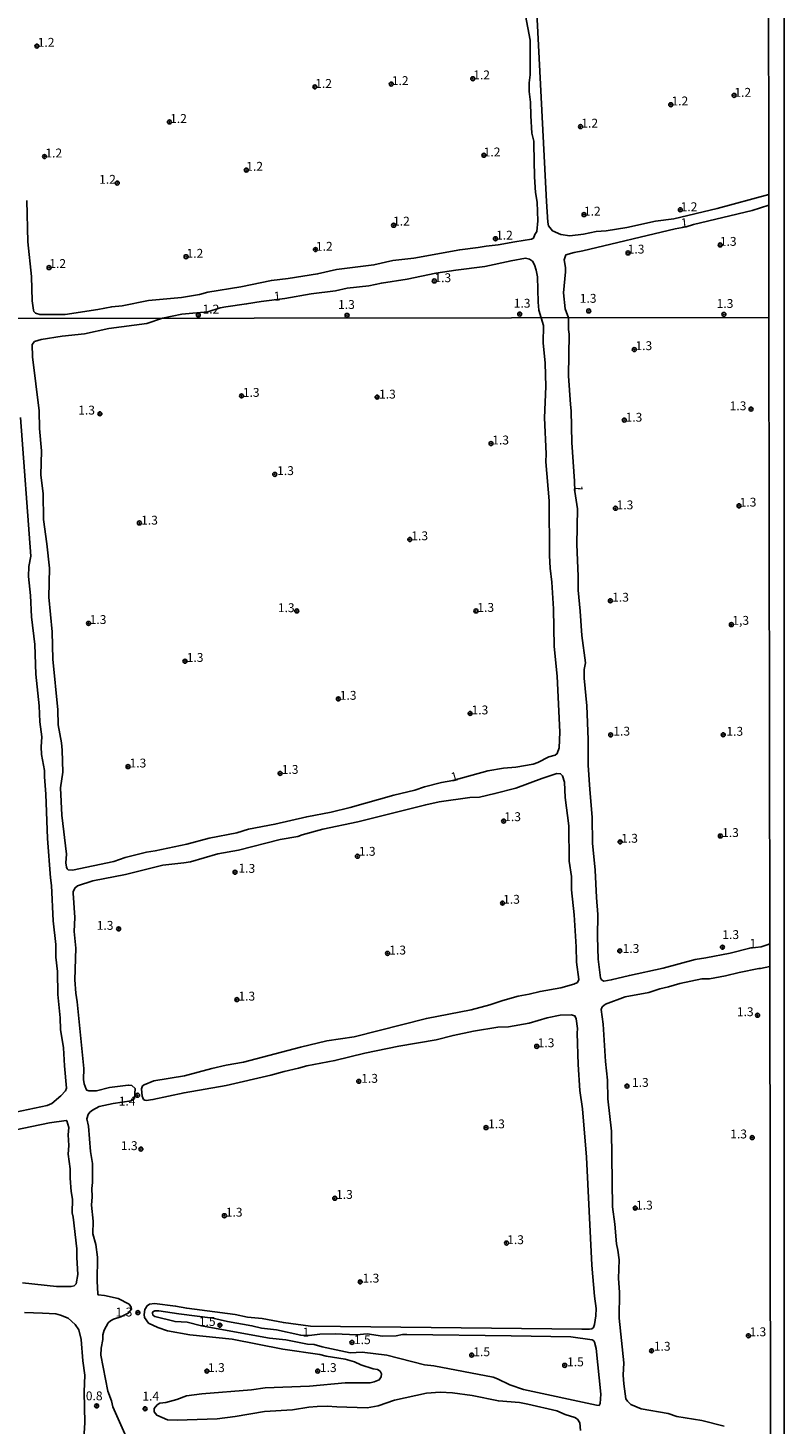
# Model space of a CAD drawing. Units: millimetres. Extents: x 183110 to 185529, y 1679825 to 1682603.
# Drawn here: x 185315 to 185529, y 1681180 to 1681573 of the extents above; entities that cross this region are included whole.
import ezdxf
from ezdxf.enums import TextEntityAlignment as Align

# ---------------------------------------------------------------- set-up
doc = ezdxf.new("R2010")
doc.units = ezdxf.units.MM
for name, color, linetype in [('IMAGEM', 7, 'Continuous'), ('V-CURVA_DE_NIVEL', 4, 'Continuous'), ('V-PONTO_DE_APARELHO', 141, 'Continuous'), ('V-TEXTO_DE_ALTIMETRIA', 40, 'Continuous'), ('X-LIMITE_1000', 7, 'Continuous'), ('X-LIMITE_5000', 6, 'Continuous')]:
    doc.layers.add(name, color=color, linetype=linetype)
picture_1 = doc.add_image_def('image1.jpg', size_in_pixel=(4028, 4626))

# ---------------------------------------------------------------- blocks, each defined once
blk = doc.blocks.new('805')
at = {"color": 0, "linetype": 'ByBlock', "lineweight": -2}
for radius in [0.562, 0.0806]:
    blk.add_circle((0, 0), radius, dxfattribs=at)

msp = doc.modelspace()

# ---------------------------------------------------------------- linework, layer by layer
at = {"layer": 'V-CURVA_DE_NIVEL'}
for points in [[(185456.28, 1681627.15), (185461.54, 1681524.39), (185461.89, 1681518.52), (185462.1, 1681517.5), (185463.25, 1681516.11), (185465.53, 1681515.07), (185468.08, 1681514.71), (185471.94, 1681515.1), (185475.51, 1681515.86), (185478.32, 1681516.12), (185484.19, 1681517.05), (185492.28, 1681518.82), (185497.39, 1681519.47), (185509.69, 1681522.36), (185524.2, 1681526.3)], [(185455.63, 1681576.81), (185456.94, 1681569.79), (185456.95, 1681560.07), (185456.66, 1681557.77), (185456.65, 1681555.38), (185456.98, 1681552.32), (185457.05, 1681548.49), (185457.37, 1681543.65), (185457.9, 1681541.35), (185457.93, 1681540.53), (185458.13, 1681531.34), (185458.41, 1681526.87), (185458.92, 1681524.16), (185459.11, 1681518.93), (185458.77, 1681515.89), (185458.2, 1681515.04), (185457.81, 1681514.02), (185457.29, 1681513.69), (185452.62, 1681513.02), (185447.85, 1681512.09), (185444.52, 1681511.79), (185442.23, 1681511.37), (185437.06, 1681510.77), (185424.05, 1681508.41), (185418.18, 1681507.68), (185412.83, 1681506.46), (185402.31, 1681505.21), (185396.95, 1681503.94), (185388.66, 1681502.64), (185383.91, 1681502.08), (185375.27, 1681500.34), (185365.99, 1681498.75), (185363.6, 1681498.17), (185358.53, 1681497.28), (185349.28, 1681496.44), (185341.85, 1681494.97), (185338.86, 1681494.69), (185334.97, 1681493.93), (185325.72, 1681492.49), (185318.58, 1681492.49), (185317.37, 1681492.91), (185316.93, 1681493.33), (185316.78, 1681493.75), (185316.46, 1681496.36), (185316.23, 1681503.25), (185315.24, 1681513), (185314.91, 1681524.67)], [(185524.21, 1681523.34), (185519.48, 1681521.83), (185503, 1681517.9), (185500.91, 1681517.23), (185497.84, 1681516.67), (185471.72, 1681510.4), (185469.33, 1681510.01), (185467.01, 1681509.29), (185466.54, 1681507.87), (185466.86, 1681505.73), (185466.86, 1681504.55), (185466.31, 1681498.62), (185466.74, 1681494.06), (185467.7, 1681491.57), (185467.69, 1681488.22), (185467.87, 1681486.98), (185467.71, 1681475.23), (185468.26, 1681467.17), (185468.51, 1681465.32), (185468.61, 1681456.37), (185469.38, 1681445.54), (185469.46, 1681442.58), (185470.23, 1681437.72), (185470.11, 1681427.63), (185470.48, 1681418.7), (185470.49, 1681414.83), (185471.03, 1681408.89), (185471.44, 1681401.99), (185472.55, 1681394.28), (185472.16, 1681392.47), (185472.14, 1681390.02), (185472.92, 1681382.21), (185473.27, 1681372.71), (185473.31, 1681365.41), (185473.7, 1681358.55), (185474.43, 1681350.8), (185474.49, 1681343.43), (185475.28, 1681335.9), (185475.6, 1681328.15), (185476.01, 1681323.36), (185475.86, 1681317.1), (185476.05, 1681310.78), (185476.7, 1681305.48), (185477.03, 1681304.96), (185477.7, 1681304.58), (185479.77, 1681304.93), (185484.88, 1681306.17), (185494.44, 1681308.19), (185503.4, 1681310.67), (185506.41, 1681311.11), (185513.35, 1681312.5), (185518.86, 1681313.9), (185522.04, 1681314.27), (185523.79, 1681314.83), (185524.48, 1681315.05)], [(185311.72, 1681267.63), (185320.65, 1681269.52), (185321.98, 1681270.11), (185324.51, 1681272.21), (185325.79, 1681273.62), (185326.13, 1681274.45), (185325.55, 1681280.7), (185325.31, 1681285.82), (185324.39, 1681290.96), (185324.32, 1681294.2), (185323.69, 1681300.81), (185323.6, 1681307.25), (185323.14, 1681311.29), (185323.12, 1681314.91), (185322.32, 1681321.58), (185321.9, 1681331.58), (185321.6, 1681333.74), (185320.77, 1681344.8), (185320.31, 1681357.28), (185319.91, 1681362.14), (185319.9, 1681363.98), (185319.08, 1681368.42), (185318.95, 1681370.58), (185319.2, 1681373.44), (185318.61, 1681377.64), (185318.41, 1681382.18), (185317.46, 1681391.1), (185317.17, 1681399.49), (185316.25, 1681407.24), (185315.96, 1681413.33), (185315.37, 1681418.64), (185315.5, 1681421.46), (185316.01, 1681424.35), (185313.11, 1681463.43)], [(185346.23, 1681168.72), (185339.18, 1681184.6), (185338.83, 1681186.28), (185337.73, 1681188.98), (185335.79, 1681199.14), (185335.91, 1681201.14), (185336.32, 1681203.53), (185336.33, 1681204.83), (185336.7, 1681206.19), (185337.89, 1681208.23), (185338.54, 1681208.83), (185339.41, 1681209.27), (185341.47, 1681209.92), (185343.52, 1681210.95), (185344.42, 1681212.1), (185344.4, 1681212.71), (185343.83, 1681213.48), (185340.66, 1681215.1), (185336.81, 1681215.97), (185335.02, 1681216.18), (185334.94, 1681216.42), (185334.78, 1681220.04), (185334.83, 1681226.81), (185334.42, 1681230.36), (185333.57, 1681233.35), (185333.59, 1681236.91), (185333.19, 1681241.38), (185333.38, 1681243.77), (185333.28, 1681246.09), (185333.49, 1681247.86), (185333.43, 1681253.2), (185332.86, 1681256.53), (185332.3, 1681263.65), (185331.88, 1681265.74), (185332.27, 1681266.98), (185332.7, 1681267.6), (185333.46, 1681268.25), (185335.32, 1681269.22), (185339.26, 1681270.05), (185344.33, 1681270.81), (185345.25, 1681271.51), (185345.48, 1681274.3), (185344.5, 1681275.13), (185343.55, 1681275.29), (185338.28, 1681274.63), (185334.59, 1681273.67), (185332.43, 1681273.67), (185331.84, 1681273.82), (185331.64, 1681274.1), (185331.08, 1681275.65), (185330.95, 1681276.89), (185331.03, 1681279.91), (185329.16, 1681298.74), (185328.73, 1681301.22), (185328.49, 1681304.9), (185328.7, 1681313.89), (185328.3, 1681318.53), (185328.43, 1681322.56), (185327.98, 1681329.36), (185328.01, 1681329.79), (185328.5, 1681330.79), (185329.22, 1681331.44), (185333.54, 1681332.82), (185342.79, 1681334.66), (185353.3, 1681337.23), (185359.21, 1681337.9), (185361.08, 1681338.25), (185368.8, 1681340.46), (185374.67, 1681341.52), (185386.42, 1681344.52), (185391.38, 1681345.38), (185392.55, 1681345.86), (185398.43, 1681347.46), (185408.31, 1681349.49), (185427.46, 1681354.31), (185431.21, 1681355.1), (185439.88, 1681356.38), (185442.64, 1681356.48), (185446.96, 1681357.45), (185452.87, 1681358.96), (185460.17, 1681361.71), (185464.46, 1681363.12), (185465.47, 1681363.04), (185466.06, 1681362.47), (185466.58, 1681360.68), (185466.77, 1681356.32), (185467.79, 1681348.32), (185467.95, 1681338.38), (185468.58, 1681334.06), (185468.58, 1681330.34), (185469.36, 1681323.23), (185469.92, 1681314.27), (185469.98, 1681309.89), (185470.67, 1681305.08), (185470.27, 1681304.22), (185469.25, 1681303.71), (185465.57, 1681302.73), (185459.69, 1681301.69), (185456.61, 1681300.9), (185453.5, 1681300.31), (185449.18, 1681299.11), (185445.53, 1681297.9), (185440.26, 1681296.52), (185427.62, 1681294.09), (185407.23, 1681288.91), (185399.54, 1681287.71), (185392.11, 1681285.99), (185376.04, 1681281.7), (185371.12, 1681280.85), (185367.11, 1681279.96), (185359.4, 1681277.92), (185350.79, 1681276.43), (185347.99, 1681275.36), (185347.51, 1681275.02), (185347.26, 1681274.26), (185347.42, 1681272.13), (185347.85, 1681271.25), (185348.24, 1681270.98), (185348.6, 1681270.94), (185350.47, 1681271.19), (185359.27, 1681273.1), (185371.15, 1681275.16), (185383.76, 1681278.05), (185387.54, 1681279.1), (185391.6, 1681280), (185393.95, 1681280.72), (185401.83, 1681282.19), (185410.31, 1681284.29), (185419.84, 1681286.21), (185430.35, 1681287.99), (185435.18, 1681289.29), (185440.92, 1681290.5), (185447.75, 1681291.58), (185450.8, 1681291.74), (185456.61, 1681292.74), (185461.7, 1681294.22), (185465.41, 1681294.99), (185468.49, 1681295.11), (185469.51, 1681294.75), (185469.9, 1681293.98), (185470.25, 1681291.25), (185470.16, 1681289.89), (185470.42, 1681281.12), (185470.95, 1681273.78), (185471.65, 1681268.54), (185472.81, 1681254.91), (185474.3, 1681224.52), (185475.03, 1681215.79), (185475.53, 1681212.29), (185475.46, 1681210.2), (185475.06, 1681207.75), (185474.73, 1681206.92), (185474.27, 1681206.57), (185473.57, 1681206.43), (185471.48, 1681206.43), (185394.97, 1681207.3), (185387.28, 1681208.32), (185381.34, 1681209.43), (185377.15, 1681209.88), (185373.66, 1681210.62), (185360.03, 1681212.35), (185356.89, 1681212.97), (185350.95, 1681213.67), (185349.55, 1681213.51), (185348.88, 1681213.08), (185348.23, 1681212.04), (185347.99, 1681210.64), (185348.13, 1681209.77), (185349.26, 1681208.16), (185351.84, 1681206.94), (185354.63, 1681206.02), (185360.92, 1681204.84), (185372.8, 1681203.67), (185387.12, 1681200.85), (185397.6, 1681199.3), (185399.39, 1681198.86), (185404.69, 1681197.97), (185407.31, 1681197.3), (185409.16, 1681196.46), (185412.66, 1681195.27), (185413.83, 1681195.08), (185414.61, 1681194.62), (185414.96, 1681193.9), (185414.89, 1681193), (185414.32, 1681192.22), (185412.94, 1681191.58), (185411.77, 1681191.36), (185404.72, 1681191.35), (185394.62, 1681190.36), (185382.17, 1681189.95), (185378.29, 1681189.38), (185364.29, 1681188.23), (185360, 1681187.64), (185357.27, 1681186.63), (185354.16, 1681185.77), (185352.47, 1681185.58), (185351.72, 1681185.18), (185350.87, 1681184.12), (185350.83, 1681183.2), (185351.58, 1681182.2), (185354.57, 1681180.93), (185357.3, 1681180.8), (185368.61, 1681181.23), (185373.72, 1681181.85), (185381.95, 1681183.22), (185389.82, 1681183.71), (185394.49, 1681184.49), (185396.84, 1681184.71), (185399.6, 1681184.77), (185402.34, 1681184.53), (185410.91, 1681184.25), (185414.02, 1681184.88), (185418.66, 1681186.47), (185427.62, 1681188.42), (185431.55, 1681188.71), (185435.02, 1681188.55), (185440.51, 1681187.76), (185447.94, 1681186.26), (185453.85, 1681185.79), (185456.2, 1681185.37), (185464.46, 1681183.41), (185466.78, 1681182.39), (185469.51, 1681181.55), (185470.3, 1681181.07), (185470.9, 1681180.1), (185471.08, 1681177.93)], [(185524.49, 1681308.73), (185521.83, 1681308.1), (185521.44, 1681308.16), (185515.85, 1681307), (185512, 1681306.04), (185507.46, 1681305.22), (185505.37, 1681305.22), (185499.08, 1681303.92), (185495.93, 1681302.98), (185493.49, 1681302.44), (185490.34, 1681301.36), (185483.7, 1681300.19), (185478.12, 1681298.06), (185477.19, 1681297.31), (185476.94, 1681296.62), (185477.48, 1681292.42), (185478.11, 1681281.94), (185478.68, 1681276.7), (185478.8, 1681271.43), (185479.88, 1681262.31), (185480.11, 1681241), (185480.78, 1681236.11), (185481.29, 1681230.52), (185481.66, 1681228.78), (185481.99, 1681225.98), (185481.83, 1681220.74), (185482.11, 1681216.9), (185481.99, 1681209.56), (185483.29, 1681196.98), (185483.18, 1681193.49), (185483.32, 1681191.05), (185483.92, 1681186.85), (185484.37, 1681186.15), (185485.31, 1681185.2), (185488.18, 1681184.04), (185495.87, 1681182.66), (185498.31, 1681181.89), (185505.3, 1681180.74), (185511.59, 1681179.16)], [(185313.73, 1681219.55), (185323.25, 1681218.51), (185327.45, 1681218.5), (185328.28, 1681218.7), (185328.84, 1681219.29), (185329.31, 1681221.92), (185329, 1681226.68), (185329.02, 1681229.09), (185328.01, 1681238.05), (185327.71, 1681239.26), (185327.81, 1681243.1), (185327.47, 1681245.23), (185327.14, 1681249.07), (185327.19, 1681251.71), (185326.63, 1681255.84), (185326.76, 1681258.22), (185326.63, 1681261.23), (185326.77, 1681263.33), (185326.2, 1681265.16), (185325.98, 1681265.25), (185321.32, 1681264.62), (185309.06, 1681262.09)], [(185314.27, 1681211.13), (185319.38, 1681211.01), (185323.09, 1681210.75), (185324.46, 1681210.43), (185326.57, 1681209.58), (185328.54, 1681207.78), (185329.56, 1681206.32), (185330.29, 1681203.59), (185330.76, 1681197.52), (185331.28, 1681193.46), (185331.05, 1681188.79), (185331.25, 1681180.02), (185330.97, 1681175.61)], [(185422.15, 1681205), (185420.85, 1681204.94), (185419.14, 1681204.6), (185415.26, 1681204.54), (185410.94, 1681205.19), (185407.89, 1681204.89), (185401.86, 1681205.13), (185397.54, 1681205.05), (185394.52, 1681204.67), (185392.19, 1681204.75), (185385.31, 1681206.27), (185381.12, 1681206.76), (185378.42, 1681207.45), (185371.56, 1681208.65), (185367.37, 1681209.56), (185357.84, 1681210.75), (185352.15, 1681211.64), (185351.01, 1681211.61), (185350.48, 1681211.31), (185350.34, 1681211.05), (185350.42, 1681210.43), (185351.04, 1681210), (185356.76, 1681208.59), (185360.19, 1681208.4), (185364.22, 1681207.4), (185383.38, 1681203.93), (185387.95, 1681203.48), (185394.05, 1681202.27), (185395.95, 1681202.18), (185398.24, 1681201.48), (185406.12, 1681199.81), (185409.55, 1681199.98), (185416.44, 1681199.11), (185427.14, 1681196.41), (185429.71, 1681196.09), (185446.48, 1681192.9), (185447.72, 1681192.49), (185451.21, 1681190.79), (185455.03, 1681189.42), (185475.64, 1681185.03), (185476.32, 1681184.96), (185476.62, 1681185.55), (185476.8, 1681188.15), (185475.56, 1681201.02), (185475.09, 1681202.76), (185474.85, 1681203.18), (185474.4, 1681203.46), (185468.36, 1681204.27), (185451.53, 1681204.57), (185422.15, 1681205)]]:
    msp.add_lwpolyline(points, dxfattribs=at)
msp.add_lwpolyline([(185418.41, 1681357.04), (185424.41, 1681358.42), (185427.11, 1681359.31), (185431.9, 1681360.56), (185435.06, 1681361.15), (185444.93, 1681363.85), (185449.34, 1681364.6), (185452.87, 1681364.91), (185457.73, 1681365.78), (185459.06, 1681366.22), (185462.2, 1681367.8), (185463.93, 1681368.23), (185464.49, 1681368.72), (185465.12, 1681370.36), (185465.31, 1681374.74), (185464.55, 1681390.56), (185463.72, 1681398.95), (185463.47, 1681409.52), (185463.01, 1681417.05), (185462.55, 1681420.99), (185462.33, 1681424.54), (185462.23, 1681439.98), (185461.34, 1681451), (185461.44, 1681453.22), (185460.93, 1681463.36), (185461.28, 1681472.18), (185461.12, 1681478.79), (185460.58, 1681484.54), (185460.63, 1681489.4), (185459.38, 1681493.74), (185459.12, 1681495.95), (185458.95, 1681503.15), (185458.6, 1681504.97), (185458.1, 1681506.5), (185457.54, 1681507.52), (185456.7, 1681508.08), (185455.59, 1681508.33), (185451.5, 1681507.66), (185444.11, 1681506.05), (185435.94, 1681505.03), (185430.33, 1681504.12), (185422.17, 1681502.45), (185414.96, 1681501.33), (185411.39, 1681500.6), (185405.27, 1681499.88), (185401.96, 1681499.19), (185395.16, 1681498.32), (185387.7, 1681496.99), (185381.07, 1681496.2), (185376.93, 1681495.46), (185371.06, 1681494.7), (185369.44, 1681494.35), (185365.96, 1681493.23), (185358.66, 1681492.58), (185353.23, 1681491.42), (185348.82, 1681489.92), (185338.05, 1681488.52), (185331.19, 1681487.01), (185324.9, 1681486.4), (185318.93, 1681485.46), (185317.12, 1681484.89), (185316.39, 1681484.04), (185316.48, 1681480.6), (185318.36, 1681465.36), (185318.48, 1681460.37), (185319.06, 1681454.08), (185318.83, 1681447.16), (185319.5, 1681442.08), (185319.6, 1681434.68), (185320.58, 1681427.82), (185321.31, 1681420.96), (185321.09, 1681412.86), (185322.09, 1681403.04), (185322.3, 1681395.29), (185323.69, 1681381.03), (185323.78, 1681376.81), (185324.71, 1681371.79), (185324.92, 1681369.7), (185325.12, 1681363.47), (185324.38, 1681359.02), (185324.77, 1681351.34), (185326.14, 1681340.38), (185325.92, 1681337.94), (185326.11, 1681336.73), (185326.27, 1681336.27), (185326.63, 1681335.96), (185327.76, 1681335.89), (185339.42, 1681338.34), (185342.69, 1681339.41), (185348.69, 1681340.95), (185351.11, 1681341.3), (185360.06, 1681343.14), (185366.38, 1681344.89), (185374.13, 1681346.41), (185377.44, 1681347.46), (185384.9, 1681348.81), (185393.89, 1681350.91), (185400.78, 1681352.24), (185406.15, 1681353.54)], close=True, dxfattribs=at)
at = {"layer": 'X-LIMITE_1000'}
msp.add_line((185524.25, 1681491.65), (183111.62, 1681488.23), dxfattribs=at)
at = {"layer": 'X-LIMITE_5000'}
msp.add_lwpolyline([(185524.03, 1681659.98), (185524.21, 1681526.45), (185524.21, 1681523.55), (185524.25, 1681491.65), (185524.48, 1681315.23), (185524.49, 1681308.84), (185524.67, 1681175.45), (185524.68, 1681170.77), (185524.76, 1681109.65), (185524.77, 1681103.99), (185524.82, 1681060.35), (185524.83, 1681053.95), (185524.98, 1680937.38), (185525.05, 1680884.87), (185525.07, 1680868.43), (185525.24, 1680739.15)], dxfattribs=at)

# ---------------------------------------------------------------- block references
at = {"layer": 'V-PONTO_DE_APARELHO', "xscale": 0.999998301267624, "yscale": 0.999998301267624, "zscale": 0.999998301267624}
for p in [(185317.75, 1681568.16), (185417.72, 1681557.44), (185440.72, 1681558.97), (185396.17, 1681556.66), (185514.43, 1681554.27), (185496.58, 1681551.64), (185355.16, 1681546.76), (185471.12, 1681545.45), (185443.84, 1681537.38), (185319.92, 1681537.03), (185376.83, 1681533.19), (185340.43, 1681529.54), (185499.26, 1681522.02), (185418.39, 1681517.64), (185472.09, 1681520.65), (185447.12, 1681513.85), (185396.35, 1681510.81), (185484.5, 1681509.85), (185510.51, 1681512.09), (185321.19, 1681505.71), (185359.84, 1681508.78), (185429.85, 1681501.95), (185363.28, 1681492.31), (185405.25, 1681492.26), (185453.95, 1681492.6), (185473.42, 1681493.5), (185511.55, 1681492.52), (185486.28, 1681482.61), (185375.48, 1681469.55), (185413.74, 1681469.2), (185335.52, 1681464.5), (185483.45, 1681462.72), (185519.2, 1681465.82), (185445.87, 1681456.12), (185384.86, 1681447.43), (185480.95, 1681437.86), (185515.82, 1681438.56), (185346.67, 1681433.73), (185422.95, 1681429.07), (185479.52, 1681411.79), (185391.08, 1681408.92), (185441.61, 1681408.92), (185441.61, 1681408.92), (185332.32, 1681405.42), (185513.65, 1681405.07), (185359.53, 1681394.77), (185402.8, 1681384.15), (185439.97, 1681380.03), (185479.61, 1681373.99), (185511.35, 1681374.03), (185343.47, 1681365.04), (185386.37, 1681363.13), (185449.42, 1681349.68), (185510.55, 1681345.49), (185482.29, 1681343.84), (185408.18, 1681339.77), (185373.65, 1681335.28), (185449.1, 1681326.56), (185340.82, 1681319.31), (185482.18, 1681313.1), (185511.15, 1681314.14), (185416.68, 1681312.4), (185374.17, 1681299.36), (185521.04, 1681294.94), (185458.75, 1681286.19), (185408.55, 1681276.33), (185484.2, 1681274.98), (185346.16, 1681272.39), (185444.45, 1681263.29), (185519.53, 1681260.47), (185347.1, 1681257.22), (185401.79, 1681243.36), (185370.65, 1681238.46), (185486.53, 1681240.58), (185450.25, 1681230.75), (185408.96, 1681219.81), (185346.24, 1681211.14), (185369.38, 1681207.59), (185406.63, 1681202.73), (185518.47, 1681204.61), (185440.4, 1681199.16), (185491.15, 1681200.37), (185466.65, 1681196.27), (185365.7, 1681194.65), (185396.97, 1681194.65), (185334.62, 1681184.85), (185348.28, 1681184.02)]:
    msp.add_blockref('805', p, dxfattribs=at)

# ---------------------------------------------------------------- texts
at = {"layer": 'V-TEXTO_DE_ALTIMETRIA'}
for s, p in [('1.2', (185317.99, 1681567.18)), ('1.2', (185440.83, 1681558)), ('1.2', (185396.26, 1681555.6)), ('1.2', (185417.87, 1681556.39)), ('1.2', (185496.76, 1681550.65)), ('1.2', (185514.5, 1681553.08)), ('1.2', (185355.34, 1681545.72)), ('1.2', (185471.33, 1681544.4)), ('1.2', (185320.15, 1681535.98)), ('1.2', (185443.79, 1681536.27)), ('1.2', (185376.81, 1681532.23)), ('1.2', (185335.31, 1681528.56)), ('1.2', (185472.06, 1681519.6)), ('1.2', (185499.34, 1681520.84)), ('1.2', (185418.22, 1681516.78)), ('1.2', (185447.28, 1681512.82)), ('1.3', (185510.4, 1681511.07)), ('1.2', (185359.96, 1681507.71)), ('1.2', (185396.46, 1681509.68)), ('1.3', (185484.41, 1681508.89)), ('1.2', (185321.26, 1681504.83)), ('1.3', (185429.9, 1681500.83)), ('1.3', (185470.89, 1681495.02)), ('1.2', (185364.48, 1681491.99)), ('1.3', (185402.71, 1681493.28)), ('1.3', (185452.27, 1681493.64)), ('1.3', (185509.49, 1681493.56)), ('1.3', (185486.6, 1681481.67)), ('1.3', (185375.84, 1681468.5)), ('1.3', (185414.27, 1681468.02)), ('1.3', (185329.41, 1681463.51)), ('1.3', (185513.18, 1681464.72)), ('1.3', (185483.8, 1681461.5)), ('1.3', (185446.2, 1681455.08)), ('1.3', (185385.52, 1681446.45)), ('1.3', (185481.27, 1681436.79)), ('1.3', (185347.16, 1681432.48)), ('1.3', (185423.38, 1681428.08)), ('1.3', (185480.03, 1681410.76)), ('1.3', (185332.65, 1681404.47)), ('1.3', (185385.72, 1681407.81)), ('1.3', (185442, 1681407.89)), ('1,3', (185513.92, 1681404.24)), ('1.3', (185360.02, 1681393.78)), ('1.3', (185403.19, 1681383.11)), ('1.3', (185440.36, 1681378.99)), ('1.3', (185480.36, 1681373.01)), ('1.3', (185512.25, 1681372.97)), ('1.3', (185343.89, 1681364.02)), ('1.3', (185386.82, 1681362.22)), ('1.3', (185449.58, 1681348.9)), ('1.3', (185482.57, 1681342.81)), ('1.3', (185511.03, 1681344.42)), ('1.3', (185408.57, 1681339.14)), ('1.3', (185449.27, 1681325.61)), ('1.3', (185334.64, 1681318.26)), ('1.3', (185511.11, 1681315.66)), ('1.3', (185417.15, 1681311.3)), ('1.3', (185482.97, 1681311.75)), ('1', (185518.76, 1681313.2)), ('1.3', (185374.6, 1681298.31)), ('1.3', (185515.2, 1681293.92)), ('1.3', (185459.01, 1681285.17)), ('1.3', (185409.24, 1681275.14)), ('1.3', (185485.61, 1681273.99)), ('1.4', (185340.84, 1681268.71)), ('1.3', (185445.04, 1681262.31)), ('1.3', (185513.33, 1681259.46)), ('1.3', (185341.45, 1681256.17)), ('1.3', (185402.15, 1681242.41)), ('1.3', (185486.76, 1681239.4)), ('1.3', (185371.04, 1681237.41)), ('1.3', (185450.41, 1681229.66)), ('1.3', (185409.62, 1681218.82)), ('1.3', (185339.96, 1681209.27)), ('1.5', (185363.43, 1681206.6)), ('1', (185392.69, 1681203.58)), ('1.5', (185407.19, 1681201.48)), ('1.3', (185518.76, 1681203.69)), ('1.5', (185440.86, 1681198.07)), ('1.3', (185491.78, 1681199.62)), ('1.3', (185366.03, 1681193.6)), ('1.3', (185397.59, 1681193.6)), ('1.5', (185467.31, 1681195.22)), ('0.8', (185331.56, 1681185.63)), ('1.4', (185347.52, 1681185.57))]:
    msp.add_text(s, height=2.5, dxfattribs=at).set_placement(p, align=Align.BOTTOM_LEFT)
for s, rotation, p in [('1', 5, (185499.6, 1681516.26)), ('1', 5, (185384.77, 1681495.55)), ('1', 267, (185468.5, 1681444.53)), ('1.3', 1, (185516.02, 1681437.5)), ('1', 16, (185435.17, 1681360.03)), ('1.3', 358, (185374.55, 1681334.44))]:
    msp.add_text(s, height=2.5, rotation=rotation, dxfattribs=at).set_placement(p, align=Align.BOTTOM_LEFT)

# ---------------------------------------------------------------- referenced raster images: frames only (the image files are external)
at = {"layer": 'IMAGEM'}
image = msp.add_image(picture_1, insert=(183109.92, 1679825.41), size_in_units=(2418.61, 2777.68), dxfattribs=at)
image.dxf.flags = 7

doc.saveas('drawing.dxf')
